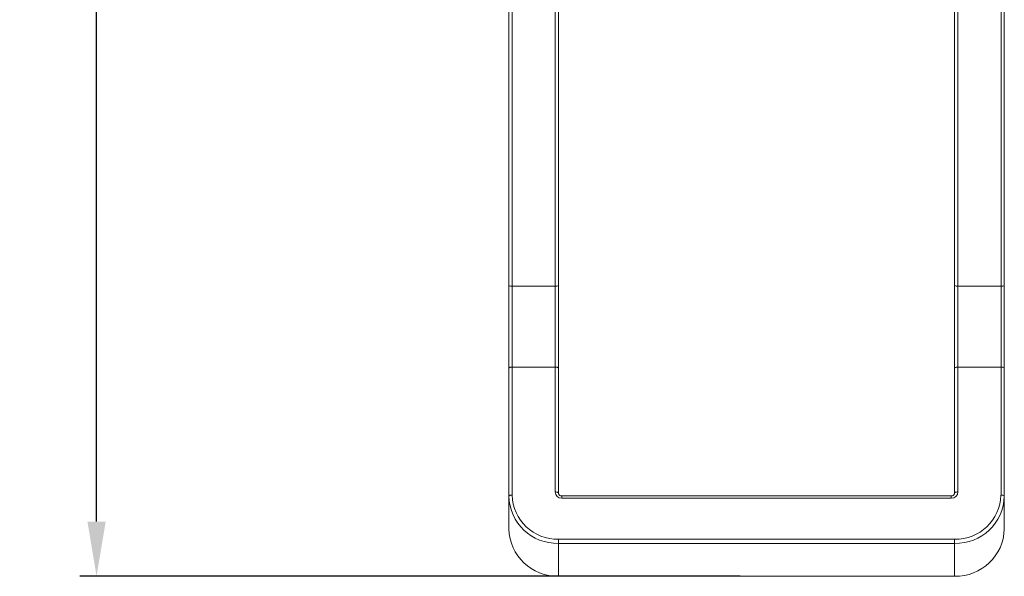
# Model space of a CAD drawing. Units: millimetres. Extents: x 230 to 502, y 269 to 488.
# Drawn here: x 285 to 345, y 293 to 326 of the extents above; entities that cross this region are included whole.
import ezdxf

# ---------------------------------------------------------------- set-up
doc = ezdxf.new("R2010")
doc.units = ezdxf.units.MM
doc.header["$PDSIZE"] = -1
doc.dimstyles.new('ISO-25', dxfattribs={"dimtxt": 2.5, "dimasz": 2.5, "dimexe": 1.25, "dimexo": 0.625, "dimtad": 1, "dimtxsty": 'Standard', "dimcen": 2.5, "dimadec": 0, "dimazin": 0, "dimtfac": 1, "dimtmove": 0, "dimatfit": 3, "dimfxl": 0, "dimarcsym": 0})

# ---------------------------------------------------------------- blocks, each defined once
blk = doc.blocks.new('*D14')
at = {"color": 0, "lineweight": -2}
for p, q in [((325.215, 388.435), (288.886, 388.435)), ((289.886, 385.133), (289.886, 343.91)), ((289.886, 296.14), (289.886, 337.362)), ((328.715, 292.838), (288.886, 292.838))]:
    blk.add_line(p, q, dxfattribs=at)
at = {"color": 0}
for points in [[(289.336, 385.133), (290.437, 385.133), (289.886, 388.435)], [(289.336, 296.14), (290.437, 296.14), (289.886, 292.838)]]:
    blk.add_solid(points, dxfattribs=at)
at = {"layer": 'Defpoints', "color": 0}
for p in [(326.215, 388.435), (289.886, 292.838), (329.715, 292.838)]:
    blk.add_point(p, dxfattribs=at)
at = {"color": 0, "insert": (289.886, 340.636), "char_height": 3.5, "attachment_point": 5}
blk.add_mtext('95.6', dxfattribs=at)

msp = doc.modelspace()

# ---------------------------------------------------------------- linework, layer by layer
at = {"color": 7, "linetype": 'Continuous', "lineweight": 15}
for p, q in [((314.765, 310.405), (314.765, 381.682)), ((314.965, 381.646), (314.965, 310.369)), ((317.565, 310.369), (317.565, 381.646)), ((317.765, 381.682), (317.765, 310.405)), ((341.665, 310.405), (341.665, 381.682)), ((341.865, 381.646), (341.865, 310.369)), ((344.465, 310.369), (344.465, 381.646)), ((344.665, 381.682), (344.665, 310.405)), ((314.765, 305.41), (314.765, 310.405)), ((317.565, 310.369), (314.965, 310.369)), ((314.965, 310.369), (314.965, 305.472)), ((317.565, 305.472), (317.565, 310.369)), ((317.765, 310.405), (317.765, 305.41)), ((341.665, 305.41), (341.665, 310.405)), ((344.465, 310.369), (341.865, 310.369)), ((341.865, 310.369), (341.865, 305.472)), ((344.465, 305.472), (344.465, 310.369)), ((344.665, 310.405), (344.665, 305.41)), ((314.765, 297.68), (314.765, 305.41)), ((314.965, 305.472), (314.965, 297.742)), ((317.565, 305.472), (314.965, 305.472)), ((317.565, 297.932), (317.565, 305.472)), ((317.765, 305.41), (317.765, 297.87)), ((341.665, 297.87), (341.665, 305.41)), ((341.865, 305.472), (341.865, 297.932)), ((344.465, 305.472), (341.865, 305.472)), ((344.465, 297.742), (344.465, 305.472)), ((344.665, 305.41), (344.665, 297.68)), ((314.765, 295.701), (314.765, 297.68)), ((341.465, 297.69), (317.965, 297.69)), ((344.665, 297.68), (344.665, 295.701)), ((341.465, 297.552), (317.965, 297.552)), ((317.765, 295.079), (341.665, 295.079)), ((317.765, 295.079), (317.765, 294.827)), ((317.765, 294.827), (317.765, 292.848)), ((341.665, 294.827), (317.765, 294.827)), ((341.665, 295.079), (341.665, 294.827)), ((341.665, 292.848), (341.665, 294.827)), ((317.765, 292.848), (341.665, 292.848)), ((317.765, 292.848), (317.765, 292.838)), ((317.765, 292.838), (341.665, 292.838)), ((341.665, 292.848), (341.665, 292.838))]:
    msp.add_line(p, q, dxfattribs=at)
at = {"color": 8, "linetype": 'Continuous', "lineweight": 15}
for p, q in [((317.965, 297.552), (317.965, 297.69)), ((341.465, 297.552), (341.465, 297.69))]:
    msp.add_line(p, q, dxfattribs=at)
at = {"color": 7, "linetype": 'Continuous', "lineweight": 15, "flags": 128}
for points in [[(314.765, 305.41), (314.768, 305.422), (314.78, 305.433), (314.798, 305.444), (314.823, 305.453), (314.853, 305.461), (314.888, 305.467), (314.926, 305.47), (314.965, 305.472)], [(317.765, 305.41), (317.761, 305.422), (317.749, 305.433), (317.731, 305.444), (317.706, 305.453), (317.676, 305.461), (317.641, 305.467), (317.604, 305.47), (317.565, 305.472)], [(341.865, 305.472), (341.826, 305.47), (341.788, 305.467), (341.753, 305.461), (341.723, 305.453), (341.698, 305.444), (341.68, 305.433), (341.668, 305.422), (341.665, 305.41)], [(344.465, 305.472), (344.504, 305.47), (344.541, 305.467), (344.576, 305.461), (344.606, 305.453), (344.631, 305.444), (344.649, 305.433), (344.661, 305.422), (344.665, 305.41)], [(314.965, 297.742), (314.926, 297.741), (314.888, 297.737), (314.853, 297.731), (314.823, 297.724), (314.798, 297.714), (314.78, 297.704), (314.768, 297.692), (314.765, 297.68)], [(317.565, 297.932), (317.604, 297.931), (317.641, 297.927), (317.676, 297.921), (317.706, 297.914), (317.731, 297.904), (317.749, 297.894), (317.761, 297.882), (317.765, 297.87)], [(341.865, 297.932), (341.826, 297.931), (341.788, 297.927), (341.753, 297.921), (341.723, 297.914), (341.698, 297.904), (341.68, 297.894), (341.668, 297.882), (341.665, 297.87)], [(344.465, 297.742), (344.504, 297.741), (344.541, 297.737), (344.576, 297.731), (344.606, 297.724), (344.631, 297.714), (344.649, 297.704), (344.661, 297.692), (344.665, 297.68)]]:
    msp.add_lwpolyline(points, dxfattribs=at)
at = {"color": 7, "linetype": 'Continuous', "lineweight": 15}
for centre, radius, start, end in [((314.916, 310.673), 0.308, 240.48504, 279.04226), ((317.613, 310.673), 0.308, 260.95774, 299.51497), ((341.816, 310.673), 0.308, 240.48526, 279.04201), ((344.513, 310.673), 0.308, 260.95761, 299.51513), ((317.693, 297.755), 2.929, 181.47479, 271.40256), ((317.698, 297.812), 2.734, 181.47483, 271.40257), ((317.955, 297.942), 0.391, 181.47472, 271.40256), ((341.474, 297.942), 0.391, 268.59723, 358.52555), ((341.731, 297.812), 2.734, 268.59742, 358.52517), ((341.736, 297.755), 2.929, 268.59746, 358.52518), ((317.693, 295.776), 2.929, 181.47478, 271.40264), ((341.736, 295.776), 2.929, 268.59737, 358.52519)]:
    msp.add_arc(centre, radius, start, end, dxfattribs=at)
for points, knots in [([(317.965, 297.69), (317.946, 297.691), (317.903, 297.694), (317.843, 297.722), (317.794, 297.769), (317.768, 297.822), (317.766, 297.856), (317.765, 297.87)], [0, 0, 0, 0, 0.172466, 0.38652, 0.608035, 0.844737, 1, 1, 1, 1]), ([(341.665, 297.87), (341.663, 297.855), (341.66, 297.818), (341.631, 297.764), (341.579, 297.718), (341.52, 297.693), (341.481, 297.691), (341.465, 297.69)], [0, 0, 0, 0, 0.173126, 0.418262, 0.640366, 0.849722, 1, 1, 1, 1])]:
    msp.add_open_spline(points, degree=3, knots=knots, dxfattribs=at)

# ---------------------------------------------------------------- dimensions: what is measured, and where the dimension line sits
dim = msp.add_linear_dim(base=(289.886, 292.838), p1=(326.215, 388.435), p2=(329.715, 292.838), angle=90, dimstyle='ISO-25', override={"dimtxt": 3.5, "dimasz": 3.302, "dimexe": 1, "dimexo": 1, "dimgap": 1.524, "dimtih": 1, "dimtoh": 1, "dimdec": 1, "dimzin": 0, "dimdsep": 46, "dimadec": 2, "dimtdec": 1, "dimtzin": 0})
dim.commit()
dim.dimension.update_dxf_attribs({"geometry": '*D14', "text_midpoint": (289.886, 340.636)})

doc.saveas('drawing.dxf')
